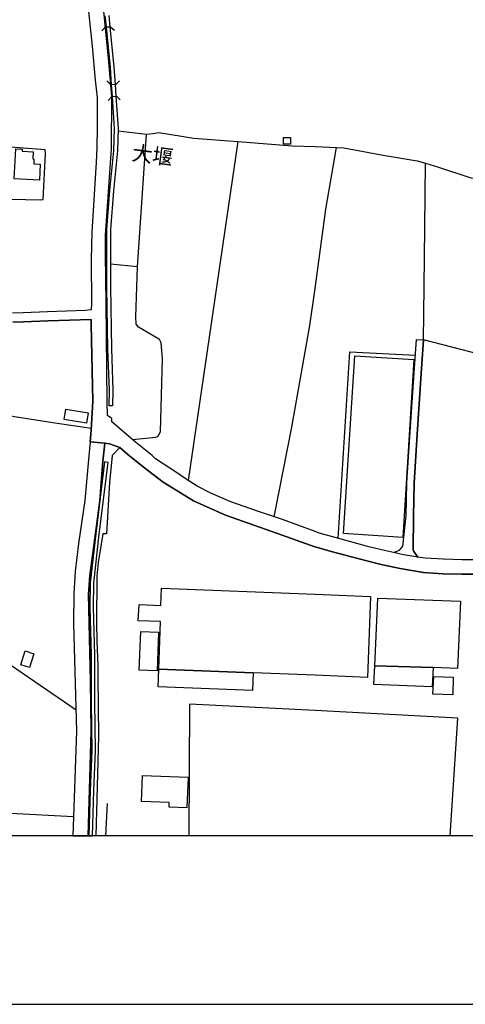
# Model space of a CAD drawing. Extents: x -10 to 410, y -24 to 273.
# Drawn here: x 259 to 321, y -24 to 113 of the extents above; entities that cross this region are included whole.
import ezdxf

# ---------------------------------------------------------------- set-up
doc = ezdxf.new("R2010")
doc.units = 0
for name, color, linetype in [('01_CYUKI_PNT', 2, 'Continuous'), ('05_DM_LINE', 7, 'Continuous'), ('06_HOUSE_POLY', 160, 'Continuous'), ('08_ROAD_LINE', 3, 'Continuous'), ('09_ROAD_POLY', 5, 'Continuous'), ('12_KASEN_LINE', 4, 'Continuous'), ('13_KASEN_POLY', 253, 'Continuous'), ('印刷レイアウト', 1, 'Continuous'), ('印刷用フレーム', 1, 'Continuous'), ('背景', 3, 'Continuous')]:
    doc.layers.add(name, color=color, linetype=linetype)
doc.styles.add('TATESTD', font='txt')

msp = doc.modelspace()

# ---------------------------------------------------------------- linework, layer by layer
at = {"layer": '05_DM_LINE', "color": 253}
for p, q in [((270.838593, 112.362478), (270.33871, 111.807473)), ((270.838593, 112.362478), (271.563097, 112.397618)), ((271.563097, 112.397618), (272.117757, 111.89739)), ((271.583767, 104.319214), (271.0484, 104.838734)), ((272.282777, 104.327138), (271.583767, 104.319214)), ((272.282777, 104.327138), (272.803331, 104.866295)), ((271.713647, 102.666946), (271.208596, 102.108496)), ((271.713647, 102.666946), (272.358225, 102.698296)), ((272.358225, 102.698296), (272.913919, 102.198413)), ((275.293791, 78.944363), (276.543671, 97.444526)), ((282.40309, 49.143598), (289.338411, 96.389638)), ((323.107926, 66.702216), (315.183173, 68.753082)), ((264.123758, 57.159302), (268.878678, 56.456158)), ((270.895437, -0.352778), (271.11799, 4.127913))]:
    msp.add_line(p, q, dxfattribs=at)
for points in [[(255.603347, 88.389781), (261.748709, 88.288151), (262.168666, 88.327081), (262.47838, 94.717733), (262.413612, 95.217961), (253.303402, 95.91697)], [(300.068161, 75.920947), (301.578836, 86.967646), (303.072974, 95.577284)], [(315.183173, 68.753082), (315.258621, 76.147635), (315.388501, 84.436534), (315.468427, 93.389648)], [(274.608217, 54.854533), (277.873823, 55.18664), (278.143229, 55.303773), (278.503586, 55.944217), (278.808133, 66.170983), (278.598326, 68.323134), (278.398166, 68.823362), (277.373595, 69.416951), (275.43814, 70.522483), (275.117746, 70.963799), (275.098454, 71.963911), (275.293791, 78.944363), (271.53278, 79.307821)], [(294.367906, 44.104457), (296.818058, 56.604641), (299.358127, 70.768462), (300.068161, 75.920947)], [(303.273134, 41.077252), (304.923679, 67.081177), (314.048703, 66.639516)], [(266.733073, 17.127981), (257.593579, 23.393576), (252.298467, 27.65137), (246.468332, 33.186605), (246.293666, 33.452222), (246.237855, 34.014806), (248.168487, 41.018685), (249.758398, 47.037956), (249.492782, 47.362484), (246.088683, 48.682644), (240.248557, 50.327333), (240.103174, 50.612242), (241.353054, 55.092933), (242.788626, 60.713951), (243.143126, 61.002995), (244.498771, 60.874148), (258.178556, 58.088789), (264.123758, 57.159302)], [(300.063338, 39.921077), (300.038878, 39.928657), (294.823003, 41.784185), (287.563154, 44.319431), (283.113124, 46.319309), (278.89805, 48.932758), (276.088574, 51.07733), (273.938146, 52.772662), (272.862931, 53.764849), (271.773248, 52.624178), (271.4029, 48.874192), (270.97812, 41.698402), (270.458599, 41.702192), (269.838482, 37.729652), (269.653136, 35.881703), (269.583545, 29.229568), (269.653136, 26.792163), (269.768202, 23.342933), (269.798519, 21.803665), (269.888436, 13.538192), (269.617996, 4.764567), (269.503963, -0.352778)], [(300.063338, 39.921077), (302.31333, 39.256863), (307.078931, 37.991135), (309.298606, 37.432685), (311.913778, 36.878025), (315.208667, 36.323364), (317.888262, 36.166957), (320.527894, 36.088753), (323.5582, 36.104601), (327.197944, 36.288224), (328.447824, 36.456), (335.108228, 36.788108), (335.593297, 36.311651), (336.362931, 36.42086), (336.793568, 30.545939), (336.468351, 27.85842), (335.433445, 20.561708)], [(216.378524, 39.248939), (229.098161, 35.393533), (235.683116, 33.409158), (235.858127, 33.171102), (235.853304, 32.643658), (233.438292, 21.264852), (233.583675, 20.874178), (234.258569, 20.604427), (247.072947, 18.768536), (255.473467, 17.432528), (255.617817, 16.991211), (255.612994, 16.377984), (255.233, 10.787972), (254.907783, 3.292133), (255.28881, 3.026516), (257.612872, 2.807753), (266.393387, 2.330952)], [(300.063338, 17.092841), (282.553296, 17.991322), (282.454766, -0.352778)], [(318.910078, -0.352778), (319.953942, 16.042087), (300.063338, 17.092841)]]:
    msp.add_lwpolyline(points, dxfattribs=at)
at = {"layer": '06_HOUSE_POLY', "color": 255}
for points in [[(296.620654, 96.034104), (295.686344, 96.034104), (295.686344, 96.936719), (296.620654, 96.936719), (296.620654, 96.034104)], [(261.646045, 91.002886), (258.125846, 91.174797), (258.33083, 95.370234), (259.245847, 95.323381), (259.231033, 95.05363), (260.755488, 94.97956), (260.705878, 93.963946), (260.866075, 93.960156), (260.835758, 93.311445), (261.755599, 93.264591), (261.646045, 91.002886)], [(312.290671, 41.221601), (304.035878, 41.745256), (305.606152, 66.518593), (313.856123, 65.995283), (312.290671, 41.221601)], [(268.205851, 57.159302), (265.064958, 57.674688), (265.300602, 59.116116), (268.441151, 58.60073), (268.205851, 57.159302)], [(291.42545, 22.331109), (278.270353, 22.835126), (278.524946, 29.491395), (275.400244, 29.616108), (275.530813, 31.858521), (278.575933, 31.745177), (278.660683, 34.124015), (300.065061, 33.299948), (307.800334, 33.006771), (307.365907, 21.713748), (300.065061, 21.999002), (291.42545, 22.331109)], [(316.515392, 23.069393), (308.390479, 23.315373), (308.821115, 32.776294), (320.335658, 32.331188), (319.946018, 22.928833), (316.515392, 23.069393)], [(278.045733, 22.643579), (275.55045, 22.733496), (275.75061, 28.120247), (278.250716, 28.03033), (278.045733, 22.643579)], [(260.265251, 23.096609), (259.045687, 23.47178), (259.630664, 25.424805), (260.859874, 25.010704), (260.265251, 23.096609)], [(291.42545, 22.331109), (291.33071, 19.881991), (278.180436, 20.385664), (278.270353, 22.835126), (291.42545, 22.331109)], [(316.515392, 23.069393), (316.405838, 20.381874), (308.270245, 20.709847), (308.390479, 23.315373), (316.515392, 23.069393)], [(319.265267, 19.276343), (316.475429, 19.36626), (316.605309, 21.815378), (319.325901, 21.756812), (319.265267, 19.276343)], [(282.205686, 3.530189), (279.720394, 3.616317), (279.745888, 4.280187), (275.864988, 4.413167), (275.990044, 8.01467), (282.355203, 7.787983), (282.205686, 3.530189)]]:
    msp.add_lwpolyline(points, close=True, dxfattribs=at)
at = {"layer": '08_ROAD_LINE', "color": 253}
msp.add_line((314.18823, 68.811648), (315.183173, 68.753082), dxfattribs=at)
for points in [[(267.487893, 124.542097), (268.193104, 117.202148), (268.978242, 109.702176), (269.383385, 104.932785), (269.693099, 102.526386), (269.678285, 98.444293), (269.623853, 95.53422), (269.538759, 93.534342), (268.918641, 83.76853), (268.828725, 79.971691), (268.878678, 73.831152), (268.862831, 72.932671), (268.078727, 72.831041), (262.758466, 72.670844), (259.367803, 72.506858), (257.898126, 72.467928)], [(300.063338, 42.046012), (295.508577, 43.713783), (292.023174, 44.897518), (288.322797, 46.167036), (285.548462, 47.409337), (283.643324, 48.381887), (281.938346, 49.428852), (280.742898, 50.252919), (277.83386, 52.151511), (277.348446, 52.627968), (275.0485, 54.479362), (271.718471, 57.319499), (271.738108, 57.776318), (271.103177, 58.194208), (271.088707, 60.124151), (270.923687, 73.913146), (270.83377, 80.651408), (270.863053, 83.327214), (271.668517, 95.40124), (271.713647, 102.694507), (271.333653, 107.518674), (269.803342, 122.55376), (269.593536, 124.542097)], [(268.708835, 54.542063), (268.862831, 56.151267), (269.088485, 60.20201), (268.843538, 70.827029), (268.828725, 71.608377), (262.80842, 71.428887), (259.413623, 71.256977), (257.938089, 71.221837)], [(310.983257, 39.116303), (311.848321, 39.463913), (312.293772, 40.003071), (312.778152, 44.233303), (312.867725, 48.811491), (313.298362, 55.25313), (313.888506, 64.178684), (314.18823, 68.811648)], [(314.413883, 38.483439), (313.828906, 39.24136), (313.723486, 39.49113), (313.777919, 44.198164), (313.863013, 48.776351), (314.322933, 55.60832), (314.878627, 64.046048), (315.183173, 68.753082)], [(268.708835, 54.542063), (268.468368, 52.057804), (267.968484, 46.366162), (267.073104, 40.362394), (266.623863, 36.479427), (266.438173, 33.417082), (266.39821, 29.182715), (266.818167, 14.198272), (266.296924, -0.352778)], [(270.74282, 54.346726), (270.487882, 51.84283), (270.04381, 46.331022), (269.442985, 41.756969), (268.663704, 35.881703), (268.463544, 33.323375), (268.768435, 21.170801), (268.833548, 14.213775), (268.430127, -0.352778)], [(272.862931, 53.764849), (271.42357, 54.241306), (270.74282, 54.346726)], [(300.063338, 39.921077), (300.038878, 39.928657), (294.823003, 41.784185), (287.563154, 44.319431), (283.113124, 46.319309), (278.89805, 48.932758), (276.088574, 51.07733), (273.938146, 52.772662), (272.862931, 53.764849)], [(310.983257, 39.116303), (309.74888, 39.38192), (307.578814, 39.928657), (302.853177, 41.186461), (300.657962, 41.831038), (300.063338, 42.046012)], [(335.433445, 20.561708), (336.468351, 27.85842), (336.793568, 30.545939), (336.362931, 36.42086), (335.593297, 36.311651), (335.108228, 36.788108), (328.447824, 36.456), (327.197944, 36.288224), (323.5582, 36.104601), (320.527894, 36.088753), (317.888262, 36.166957), (315.208667, 36.323364), (311.913778, 36.878025), (309.298606, 37.432685), (307.078931, 37.991135), (302.31333, 39.256863), (300.063338, 39.921077)], [(323.503768, 38.104479), (320.553388, 38.088976), (317.978179, 38.167179), (315.433287, 38.311529), (314.413883, 38.483439)]]:
    msp.add_lwpolyline(points, dxfattribs=at)
at = {"layer": '09_ROAD_POLY', "color": 7}
for points in [[(323.503768, 38.104479), (320.553388, 38.088976), (317.978179, 38.167179), (315.433287, 38.311529), (314.413883, 38.483439), (314.410783, 38.487229), (312.415728, 38.780406), (310.988081, 39.120093), (310.983257, 39.116303), (309.74888, 39.38192), (307.578814, 39.928657), (302.853177, 41.186461), (300.657962, 41.831038), (300.063338, 42.046012), (295.508577, 43.713783), (292.023174, 44.897518), (288.322797, 46.167036), (285.548462, 47.409337), (283.643324, 48.381887), (281.938346, 49.428852), (280.742898, 50.252919), (277.83386, 52.151511), (277.348446, 52.627968), (275.0485, 54.479362), (271.718471, 57.319499), (271.738108, 57.776318), (271.103177, 58.194208), (271.088707, 60.124151), (270.923687, 73.913146), (270.83377, 80.651408), (270.863053, 83.327214), (271.668517, 95.40124), (271.713647, 102.694507), (271.333653, 107.518674), (269.803342, 122.55376)], [(268.193104, 117.202148), (268.978242, 109.702176), (269.383385, 104.932785), (269.693099, 102.526386), (269.678285, 98.444293), (269.623853, 95.53422), (269.538759, 93.534342), (268.918641, 83.76853), (268.828725, 79.971691), (268.878678, 73.831152), (268.862831, 72.932671), (268.078727, 72.831041), (262.758466, 72.670844), (259.367803, 72.506858), (257.898126, 72.467928)], [(257.938089, 71.221837), (259.413623, 71.256977), (262.80842, 71.428887), (268.828725, 71.608377), (268.843538, 70.827029), (269.088485, 60.20201), (268.862831, 56.151267), (268.708835, 54.545852), (270.74282, 54.346726), (271.42357, 54.241306), (272.862931, 53.764849), (273.938146, 52.772662), (276.088574, 51.07733), (278.89805, 48.932758), (283.113124, 46.319309), (287.563154, 44.319431), (294.823003, 41.784185), (300.038878, 39.928657), (300.063338, 39.921077), (302.31333, 39.256863), (307.078931, 37.991135), (309.298606, 37.432685), (311.913778, 36.878025), (315.208667, 36.323364), (317.888262, 36.166957), (320.527894, 36.088753), (323.5582, 36.104601)]]:
    msp.add_lwpolyline(points, dxfattribs=at)
for points in [[(314.18823, 68.811648), (315.183173, 68.753082), (314.878627, 64.046048), (314.322933, 55.60832), (313.863013, 48.776351), (313.777919, 44.198164), (313.723486, 39.49113), (313.828906, 39.24136), (314.410783, 38.487229), (312.415728, 38.780406), (310.988081, 39.120093), (311.848321, 39.463913), (312.293772, 40.003071), (312.778152, 44.233303), (312.867725, 48.811491), (313.298362, 55.25313), (313.888506, 64.178684), (314.18823, 68.811648)], [(268.768435, 21.170801), (268.463544, 33.323375), (268.663704, 35.881703), (269.442985, 41.756969), (270.04381, 46.331022), (270.487882, 51.84283), (270.74282, 54.346726), (268.708835, 54.545852), (268.708835, 54.542063), (268.468368, 52.057804), (267.968484, 46.366162), (267.073104, 40.362394), (266.623863, 36.479427), (266.438173, 33.417082), (266.39821, 29.182715), (266.818167, 14.198272), (266.296924, -0.352778), (268.430127, -0.352778), (268.833548, 14.213775)]]:
    msp.add_lwpolyline(points, close=True, dxfattribs=at)
at = {"layer": '12_KASEN_LINE', "color": 7}
msp.add_lwpolyline([(272.606272, 97.893422), (276.540571, 97.444526), (277.436296, 97.498958), (278.266219, 97.639518), (283.15102, 96.870228), (290.490796, 96.299721), (296.861122, 95.803627), (300.066094, 95.690628), (303.070907, 95.581074), (304.071018, 95.530431), (309.556299, 94.483466), (314.320866, 93.713832), (315.465671, 93.389648), (317.290538, 92.834988), (321.630669, 91.385636), (325.080588, 90.72969), (329.016265, 90.569493), (332.745926, 90.784123), (336.155881, 91.319491)], dxfattribs=at)
at = {"layer": '13_KASEN_POLY', "color": 7}
msp.add_lwpolyline([(271.30816, 113.967893), (271.468357, 112.393484), (272.023017, 106.764543), (272.193205, 104.327138), (272.308271, 102.698296), (272.623842, 98.206236), (272.503608, 95.112196), (271.963417, 89.534242), (271.527957, 84.127854), (271.53278, 82.241319), (271.53278, 80.631771), (271.538637, 76.1435), (271.688154, 67.522493), (271.888314, 61.749202), (271.888314, 61.749202), (271.838704, 59.553643), (271.338477, 59.569491), (271.38843, 61.749202), (271.18827, 67.506991), (271.038753, 76.139711), (271.032897, 80.639695), (271.032897, 82.237185), (271.028073, 84.147491), (271.463534, 89.573172), (272.003725, 95.147336), (272.123614, 98.202102), (271.808388, 102.67108), (271.692977, 104.319214), (271.523134, 106.721823), (270.968473, 112.366268), (270.8131, 113.893479)], dxfattribs=at)
msp.add_lwpolyline([(269.433339, 11.479403), (269.353068, 18.311716), (269.358236, 24.842928), (269.173579, 31.467847), (269.203895, 34.862299), (269.978353, 41.682555), (271.22341, 51.678844), (270.72835, 51.7412), (269.482948, 41.741121), (268.703668, 34.89365), (268.673351, 31.464057), (268.858008, 24.838794), (268.853185, 18.307582), (268.933455, 11.487326), (268.708835, 5.952091), (268.538992, -0.352778), (269.03922, -0.352778), (269.208719, 5.928665)], close=True, dxfattribs=at)
at = {"layer": '印刷レイアウト', "color": 7}
for points in [[(-10.309448, -23.852808), (409.661817, -23.852808), (409.632878, 273.147152), (-10.338387, 273.147152)], [(399.647269, -0.352433), (-0.353122, -0.352433), (-0.353122, 249.647122), (399.647269, 249.647122)]]:
    msp.add_lwpolyline(points, close=True, dxfattribs=at)
at = {"layer": '印刷用フレーム', "color": 7}
msp.add_lwpolyline([(399.647268, -0.352778), (-0.352778, -0.352778), (-0.352778, 249.647122), (399.647268, 249.647122)], close=True, dxfattribs=at)
msp.add_lwpolyline([(399.647268, -0.352778), (-0.352778, -0.352778), (-0.352778, 249.647122), (399.647268, 249.647122)], close=True, dxfattribs=at)
at = {"layer": '背景', "color": 7}
msp.add_lwpolyline([(399.647268, -0.352778), (-0.352778, -0.352778), (-0.352778, 249.647122), (399.647268, 249.647122)], close=True, dxfattribs=at)

# ---------------------------------------------------------------- texts
at = {"layer": '01_CYUKI_PNT', "color": 7, "insert": (274.699117, 95.920437), "char_height": 2.099868, "attachment_point": 1, "rotation": 352.49747512, "style": 'TATESTD'}
msp.add_mtext('\\fMS Gothic|b0|i0|c128;\\H2.0999;\\C7;大堰', dxfattribs=at)

doc.saveas('drawing.dxf')
